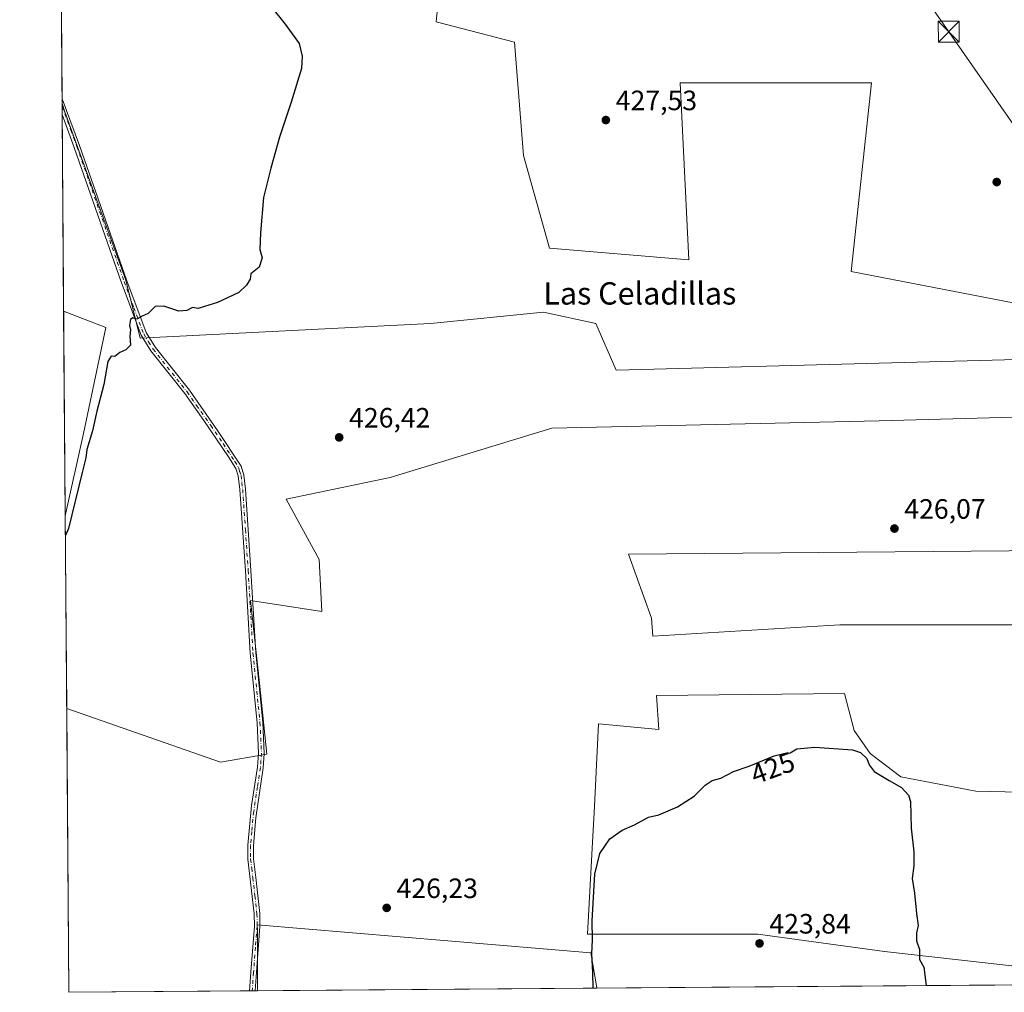
# Model space of a CAD drawing. Units: metres. Extents: x 553047 to 556507, y 4705502 to 4707842.
# Drawn here: x 553047 to 553400, y 4705502 to 4705851 of the extents above; entities that cross this region are included whole.
import ezdxf
from ezdxf.enums import TextEntityAlignment as Align

# ---------------------------------------------------------------- set-up
doc = ezdxf.new("R2010")
doc.units = ezdxf.units.M
doc.header["$MEASUREMENT"] = 0
doc.linetypes.add('DGN Style 4', pattern=[2.638475, 1.318413, -0.659207, 0.001648, -0.659207])
for name, color, linetype, lineweight in [('Camino Cxs', 7, 'Continuous', 0), ('Camino eje', 30, 'DGN Style 4', 13), ('Comarca CxS', 21, 'Continuous', 0), ('Comunidad Autónoma CxS', 142, 'Continuous', 0), ('Cultivos herbáceos CxS', 92, 'Continuous', 0), ('Cultivos leñosos CxS', 92, 'Continuous', 0), ('Curva de nivel maestra', 30, 'Continuous', 30), ('Curva de nivel normal', 30, 'Continuous', 0), ('Municipio CxS', 4, 'Continuous', 0), ('Provincia CxS', 1, 'Continuous', 0), ('Punto de cota en terreno', 7, 'Continuous', 0), ('Rótulo de curva de nivel directora', 7, 'Continuous', 0), ('Rótulo de punto de cota en terreno', 7, 'Continuous', 0), ('Tendido', 6, 'Continuous', 0), ('Texto cartográfico', 7, 'Continuous', 0), ('Torre de tendido puntual', 7, 'Continuous', 0)]:
    doc.layers.add(name, color=color, linetype=linetype, lineweight=lineweight)
doc.styles.add('Style-Arial', font='txt')

# ---------------------------------------------------------------- blocks, each defined once
blk = doc.blocks.new('*U6')
at = {"layer": 'Cultivos leñosos CxS', "color": 92, "linetype": 'Continuous', "lineweight": 0}
blk.add_polyline3d([(553202.3977, 4705913.1003, 426.5141), (553196.1611, 4705849.7059, 426.3409), (553224.2211, 4705842.4307, 426.9515), (553227.3381, 4705801.8999, 426.924), (553236.6909, 4705768.6437, 426.8416), (553286.5755, 4705764.4861, 427.5347), (553283.4589, 4705827.8805, 427.9987), (553352.0493, 4705827.8799, 428.9036), (553344.7735, 4705760.3285, 428.1773), (553446.6191, 4705740.5817, 429.0206), (553458.0508, 4705730.1891, 429.0309), (553260.5931, 4705724.9949, 426.9191), (553253.3187, 4705741.6229, 427.0609), (553234.6119, 4705745.7801, 426.6549), (553194.0805, 4705741.6237, 426.0738), (553090.1539, 4705736.4287, 425.2101), (553084.9579, 4705757.2137, 424.7859), (553063.1345, 4705817.4907, 424.8399), (553062.1371, 4705820.5355, 424.8178), (553060.0984, 4706088.4869, 426.522)], dxfattribs=at)
blk = doc.blocks.new('*U13')
at = {"layer": 'Cultivos herbáceos CxS', "color": 92, "linetype": 'Continuous', "lineweight": 0}
for points in [[(553415.6315, 4705573.4903, 426.4084), (553389.3763, 4705574.1309, 425.7492), (553362.481, 4705579.2541, 425.3723), (553351.5947, 4705587.5791, 425.3837), (553345.8315, 4705595.9041, 425.6929), (553342.3662, 4705609.1894, 425.8182), (553275.0321, 4705608.4412, 426.194), (553275.8155, 4705596.2831, 426.1281), (553254.2324, 4705598.2455, 426.2917), (553252.6802, 4705566.4281, 426.4645), (553252.2702, 4705558.0229, 426.1485), (553250.3593, 4705522.9225, 425.5521), (553311.3137, 4705522.8859, 424.0623), (553356.72, 4705516.6821, 424.624), (553459.4244, 4705505.1717, 427.5575), (553253.6778, 4705503.566, 425.0496), (553253.6871, 4705503.7063, 425.0447), (553251.5173, 4705516.2363, 425.2278), (553131.9991, 4705526.3223, 426.8325), (553132.1434, 4705524.2377, 426.8236), (553132.143, 4705502.6174, 426.759), (553064.56, 4705502.09, 426.311), (553063.7867, 4705603.7202, 425.2546), (553118.8472, 4705584.5125, 426.1022), (553135.525, 4705587.4553, 426.5854), (553132.8029, 4705612.8653, 426.6133), (553129.6395, 4705642.3939, 426.7398), (553155.1475, 4705638.4701, 426.8782), (553154.1667, 4705657.1093, 427.0903), (553142.3943, 4705678.6923, 426.7346), (553179.6741, 4705686.5399, 426.7372), (553237.5568, 4705704.1979, 426.6512), (553354.7548, 4705706.8395, 426.6214), (553447.1157, 4705709.2697, 427.7851)], [(553455.9398, 4705660.6607, 428.3813), (553265.0255, 4705659.0699, 426.6467), (553273.2498, 4705636.1013, 426.3708), (553273.6665, 4705629.6349, 426.2947), (553340.7093, 4705633.6861, 425.9515), (553454.9875, 4705633.6851, 428.0497)]]:
    blk.add_polyline3d(points, dxfattribs=at)
blk.add_3dface([(553069.7967, 4705702.2383, 424.8316), (553063.2609, 4705672.831, 424.8248), (553062.7037, 4705746.0665, 424.25), (553077.777, 4705740.2535, 424.4569)], dxfattribs=at)
blk = doc.blocks.new('5PATER')
at = {"layer": 'Punto de cota en terreno', "linetype": 'Continuous', "lineweight": 0}
h = blk.add_hatch(color=51, dxfattribs=at)
edge = h.paths.add_edge_path()
edge.add_ellipse((0, 0), major_axis=(-0.11, -0.111), ratio=0.999422, start_angle=0, end_angle=360)
blk = doc.blocks.new('5TTEND')
at = {"layer": 'Curva de nivel normal', "color": 7, "linetype": 'Continuous', "lineweight": 0}
for p, q in [((-0.375, 0.3754), (0.375, -0.3746)), ((0.372, 0.3784), (-0.372, -0.3776))]:
    blk.add_line(p, q, dxfattribs=at)
at = {"layer": 'Curva de nivel normal', "color": 7, "linetype": 'Continuous', "lineweight": 0, "flags": 128}
blk.add_lwpolyline([(-0.375, -0.3746), (0.375, -0.3746), (0.375, 0.3754), (-0.375, 0.3754), (-0.372, -0.3776)], dxfattribs=at)

msp = doc.modelspace()

# ---------------------------------------------------------------- linework, layer by layer
at = {"layer": 'Camino Cxs', "color": 7, "linetype": 'Continuous', "lineweight": 0, "extrusion": (1.09268e-05, -0.001435, 0.999999), "elevation": -6320.2699, "flags": 128}
msp.add_lwpolyline([(553062.1627, 4705812.3247), (553062.1197, 4705817.9704)], dxfattribs=at)
at = {"layer": 'Camino Cxs', "color": 7, "linetype": 'Continuous', "lineweight": 0, "extrusion": (0.041992, 0.000325842, 0.999118), "elevation": 25186.6409, "flags": 128}
msp.add_lwpolyline([(4701068.9765, -589088.5245), (4701068.9765, -589086.5123)], dxfattribs=at)
at = {"layer": 'Camino Cxs', "color": 7, "linetype": 'Continuous', "lineweight": 0}
for points in [[(553062.1244, 4705822.195, 424.8271), (553062.1301, 4705822.1801, 424.8273), (553068.4001, 4705805.4101, 424.8629), (553085.3701, 4705756.9501, 424.8363), (553092.2801, 4705738.4101, 425.454), (553095.5601, 4705733.0901, 425.7282), (553107.7201, 4705717.7801, 425.8306), (553117.8601, 4705703.3201, 426.2151), (553126.2301, 4705690.5301, 426.5823), (553127.2401, 4705687.3201, 426.6576), (553127.8301, 4705682.3501, 426.7933), (553129.8001, 4705653.2501, 427.0472), (553131.5201, 4705623.6801, 426.988), (553134.0201, 4705598.8101, 426.6864), (553134.5601, 4705587.6901, 426.6911), (553134.1901, 4705582.4901, 426.665), (553131.5201, 4705564.6201, 426.5909), (553130.6501, 4705554.6601, 426.6503), (553130.6801, 4705549.8801, 426.6826), (553131.5001, 4705543.1601, 426.709), (553132.9501, 4705530.2901, 426.7515), (553133.0201, 4705525.7101, 426.7948), (553131.6001, 4705507.6001, 426.7599), (553131.2501, 4705502.6104, 426.7726)], [(553129.2397, 4705502.5948, 426.8571), (553129.8101, 4705510.8001, 426.8374), (553131.0001, 4705525.7801, 426.84), (553130.9301, 4705530.1601, 426.8146), (553128.6501, 4705549.7601, 426.7104), (553128.6201, 4705554.7601, 426.6272), (553130.0101, 4705568.9901, 426.5169), (553132.1701, 4705582.7201, 426.5532), (553132.5401, 4705587.7201, 426.6909), (553132.0001, 4705598.6601, 426.633), (553129.5001, 4705623.5401, 426.7897), (553127.7801, 4705653.1201, 426.9553), (553125.8201, 4705682.1601, 426.8111), (553125.2201, 4705687.1301, 426.6832), (553124.3801, 4705689.6801, 426.6153), (553121.7901, 4705693.9601, 426.5042), (553112.9001, 4705706.9401, 426.1102), (553106.1001, 4705716.5601, 425.8804), (553093.9001, 4705731.9201, 425.604), (553090.4601, 4705737.5201, 425.4254), (553083.4701, 4705756.2601, 424.7838), (553066.5001, 4705804.7201, 424.8002), (553062.1674, 4705816.5493, 424.819)]]:
    msp.add_polyline3d(points, dxfattribs=at)
msp.add_polyline3d([(553131.2501, 4705502.6103, 426.7726), (553129.2397, 4705502.5948, 426.8571), (553129.8101, 4705510.8001, 426.8374), (553131.0001, 4705525.7801, 426.84), (553130.9301, 4705530.1601, 426.8146), (553128.6501, 4705549.7601, 426.7104), (553128.6201, 4705554.7601, 426.6272), (553130.0101, 4705568.9901, 426.5169), (553132.1701, 4705582.7201, 426.5532), (553132.5401, 4705587.7201, 426.6909), (553132.0001, 4705598.6601, 426.633), (553129.5001, 4705623.5401, 426.7897), (553127.7801, 4705653.1201, 426.9553), (553125.8201, 4705682.1601, 426.8111), (553125.2201, 4705687.1301, 426.6832), (553124.3801, 4705689.6801, 426.6153), (553121.7901, 4705693.9601, 426.5042), (553112.9001, 4705706.9401, 426.1102), (553106.1001, 4705716.5601, 425.8804), (553093.9001, 4705731.9201, 425.604), (553090.4601, 4705737.5201, 425.4254), (553083.4701, 4705756.2601, 424.7838), (553066.5001, 4705804.7201, 424.8002), (553062.1674, 4705816.5493, 424.819), (553062.1245, 4705822.195, 424.8271), (553062.1301, 4705822.1801, 424.8273), (553068.4001, 4705805.4101, 424.8629), (553085.3701, 4705756.9501, 424.8363), (553092.2801, 4705738.4101, 425.454), (553095.5601, 4705733.0901, 425.7282), (553107.7201, 4705717.7801, 425.8306), (553117.8601, 4705703.3201, 426.2151), (553126.2301, 4705690.5301, 426.5823), (553127.2401, 4705687.3201, 426.6576), (553127.8301, 4705682.3501, 426.7933), (553129.8001, 4705653.2501, 427.0472), (553131.5201, 4705623.6801, 426.988), (553134.0201, 4705598.8101, 426.6864), (553134.5601, 4705587.6901, 426.6911), (553134.1901, 4705582.4901, 426.665), (553131.5201, 4705564.6201, 426.5909), (553130.6501, 4705554.6601, 426.6503), (553130.6801, 4705549.8801, 426.6826), (553131.5001, 4705543.1601, 426.709), (553132.9501, 4705530.2901, 426.7515), (553133.0201, 4705525.7101, 426.7948), (553131.6001, 4705507.6001, 426.7599)], close=True, dxfattribs=at)
at = {"layer": 'Camino eje', "color": 30, "linetype": 'DGN Style 4', "lineweight": 13}
msp.add_polyline3d([(553062.146, 4705819.3714, 424.8271), (553062.1501, 4705819.3601, 424.8272), (553065.2851, 4705810.9751, 424.817), (553067.4501, 4705805.0651, 424.8436), (553084.4201, 4705756.6051, 424.8119), (553087.8751, 4705747.3351, 425.0268), (553091.3701, 4705737.9651, 425.4443), (553093.0901, 4705735.1651, 425.5572), (553094.7301, 4705732.5051, 425.6816), (553106.9101, 4705717.1701, 425.8493), (553110.3101, 4705712.3601, 425.9841), (553115.3801, 4705705.1301, 426.1823), (553119.8251, 4705698.6401, 426.4017), (553124.0101, 4705692.2451, 426.5379), (553125.3051, 4705690.1051, 426.598), (553125.7251, 4705688.8301, 426.6311), (553126.2301, 4705687.2251, 426.6704), (553126.5301, 4705684.7401, 426.737), (553126.8251, 4705682.2551, 426.8003), (553127.8101, 4705667.7051, 426.8628), (553128.7901, 4705653.1851, 427.0015), (553130.5101, 4705623.6101, 426.8878), (553133.0101, 4705598.7351, 426.6587), (553133.2801, 4705593.2651, 426.705), (553133.5501, 4705587.7051, 426.691), (553133.3651, 4705585.1051, 426.6534), (553133.1801, 4705582.6051, 426.604), (553132.1001, 4705575.7401, 426.6277), (553130.7651, 4705566.8051, 426.5471), (553130.0701, 4705559.6901, 426.5928), (553129.6351, 4705554.7101, 426.6389), (553129.6651, 4705549.8201, 426.6962), (553130.0501, 4705546.5101, 426.7235), (553130.4601, 4705543.1501, 426.7433), (553131.2151, 4705536.6601, 426.764), (553131.9401, 4705530.2251, 426.7846), (553132.0101, 4705525.7451, 426.8182), (553131.4151, 4705518.2551, 426.8504), (553130.7051, 4705509.2001, 426.8009), (553130.2448, 4705502.6026, 426.8148)], dxfattribs=at)
at = {"layer": 'Comarca CxS', "color": 21, "linetype": 'Continuous', "lineweight": 0}
msp.add_3dface([(556488.23, 4705528.81), (553064.56, 4705502.09), (553046.96, 4707815.3), (556469.5, 4707842.01)], dxfattribs=at)
at = {"layer": 'Comunidad Autónoma CxS', "color": 142, "linetype": 'Continuous', "lineweight": 0}
msp.add_3dface([(556488.23, 4705528.81), (553064.56, 4705502.09), (553046.96, 4707815.3), (556469.5, 4707842.01)], dxfattribs=at)
at = {"layer": 'Cultivos herbáceos CxS', "color": 92, "linetype": 'Continuous', "lineweight": 0, "extrusion": (-5.97099e-05, 0.007848, 0.999969), "elevation": 37321.7046, "flags": 128}
msp.add_lwpolyline([(553063.2853, 4705524.8417), (553062.728, 4705598.0795)], dxfattribs=at)
at = {"layer": 'Cultivos herbáceos CxS', "color": 92, "linetype": 'Continuous', "lineweight": 0, "extrusion": (-7.90828e-05, 0.010393, 0.999946), "elevation": 49288.6443, "flags": 128}
msp.add_lwpolyline([(553064.592, 4705243.957), (553063.8186, 4705345.5927)], dxfattribs=at)
at = {"layer": 'Cultivos herbáceos CxS', "color": 92, "linetype": 'Continuous', "lineweight": 0, "extrusion": (-0.012188, -9.51213e-05, 0.999926), "elevation": -6765.4199, "flags": 128}
msp.add_lwpolyline([(553423.5289, 4705504.5495), (553217.767, 4705502.9437)], dxfattribs=at)
at = {"layer": 'Cultivos herbáceos CxS', "color": 92, "linetype": 'Continuous', "lineweight": 0, "extrusion": (-0.009251, -7.21988e-05, 0.999957), "elevation": -5029.7197, "flags": 128}
msp.add_lwpolyline([(553109.5209, 4705502.2439), (553044.8384, 4705501.7391)], dxfattribs=at)
at = {"layer": 'Cultivos herbáceos CxS', "color": 92, "linetype": 'Continuous', "lineweight": 0, "extrusion": (0.051763, 0.000401703, 0.998659), "elevation": 30948.1945, "flags": 128}
msp.add_lwpolyline([(4701068.5209, -588816.5794), (4701068.5209, -588815.573)], dxfattribs=at)
at = {"layer": 'Cultivos herbáceos CxS', "color": 92, "linetype": 'Continuous', "lineweight": 0, "extrusion": (0.051753, 0.000401543, 0.99866), "elevation": 30941.7632, "flags": 128}
msp.add_lwpolyline([(4701069.432, -588810.6495), (4701069.432, -588809.6428)], dxfattribs=at)
at = {"layer": 'Cultivos herbáceos CxS', "color": 92, "linetype": 'Continuous', "lineweight": 0, "extrusion": (0.051669, 0.000405067, 0.998664), "elevation": 30912.1418, "flags": 128}
msp.add_lwpolyline([(4701021.8106, -589193.184), (4701021.8106, -589192.2899)], dxfattribs=at)
at = {"layer": 'Cultivos herbáceos CxS', "color": 92, "linetype": 'Continuous', "lineweight": 0}
for points in [[(553062.7037, 4705746.0665, 424.25), (553077.777, 4705740.2535, 424.4569), (553069.7967, 4705702.2383, 424.8316), (553063.2609, 4705672.831, 424.8248)], [(553063.7867, 4705603.7202, 425.2546), (553118.8472, 4705584.5125, 426.1022), (553135.525, 4705587.4553, 426.5854), (553132.8029, 4705612.8653, 426.6133), (553129.6395, 4705642.3939, 426.7398), (553155.1475, 4705638.4701, 426.8782), (553154.1667, 4705657.1093, 427.0903), (553142.3943, 4705678.6923, 426.7346), (553179.6741, 4705686.5399, 426.7372), (553237.5568, 4705704.1979, 426.6512), (553354.7548, 4705706.8395, 426.6214), (553447.1157, 4705709.2697, 427.7851)], [(553455.9398, 4705660.6607, 428.3813), (553265.0255, 4705659.0699, 426.6467), (553273.2498, 4705636.1013, 426.3708), (553273.6665, 4705629.6349, 426.2947), (553340.7093, 4705633.6861, 425.9515), (553454.9875, 4705633.6851, 428.0497)], [(553415.6315, 4705573.4903, 426.4084), (553389.3763, 4705574.1309, 425.7492), (553362.481, 4705579.2541, 425.3723), (553351.5947, 4705587.5791, 425.3837), (553345.8315, 4705595.9041, 425.6929), (553342.3662, 4705609.1894, 425.8182), (553275.0321, 4705608.4412, 426.194), (553275.8155, 4705596.2831, 426.1281), (553254.2324, 4705598.2455, 426.2917), (553252.6802, 4705566.4281, 426.4645), (553252.2702, 4705558.0229, 426.1485), (553250.3593, 4705522.9225, 425.5521), (553311.3137, 4705522.8859, 424.0623), (553356.72, 4705516.6821, 424.624), (553459.4234, 4705505.1718, 427.5575)], [(553253.6778, 4705503.5661, 425.0496), (553253.6871, 4705503.7063, 425.0447), (553251.5173, 4705516.2363, 425.2278), (553131.9991, 4705526.3223, 426.8325), (553132.1434, 4705524.2377, 426.8236), (553132.143, 4705502.6176, 426.759)]]:
    msp.add_polyline3d(points, dxfattribs=at)
at = {"layer": 'Cultivos leñosos CxS', "color": 92, "linetype": 'Continuous', "lineweight": 0, "extrusion": (4.86834e-05, -0.006398, 0.99998), "elevation": -29658.4294, "flags": 128}
msp.add_lwpolyline([(553062.1032, 4705728.7547), (553060.077, 4705995.052)], dxfattribs=at)
at = {"layer": 'Cultivos leñosos CxS', "color": 92, "linetype": 'Continuous', "lineweight": 0, "extrusion": (9.15e-07, -0.000120511, 1), "elevation": -141.7806, "flags": 128}
msp.add_lwpolyline([(553062.1367, 4705820.5526), (553062.1241, 4705822.2121)], dxfattribs=at)
at = {"layer": 'Cultivos leñosos CxS', "color": 92, "linetype": 'Continuous', "lineweight": 0, "extrusion": (6.49236e-07, -8.5891e-05, 1), "elevation": 20.9893, "flags": 128}
msp.add_lwpolyline([(553062.1456, 4705819.3905), (553062.1368, 4705820.5547)], dxfattribs=at)
at = {"layer": 'Cultivos leñosos CxS', "color": 92, "linetype": 'Continuous', "lineweight": 0, "extrusion": (4.42727e-05, -0.005811, 0.999983), "elevation": -26896.4358, "flags": 128}
msp.add_lwpolyline([(553062.1481, 4705739.7059), (553062.1265, 4705742.5279)], dxfattribs=at)
at = {"layer": 'Cultivos leñosos CxS', "color": 92, "linetype": 'Continuous', "lineweight": 0, "extrusion": (5.95102e-05, -0.007821, 0.999969), "elevation": -36346.8402, "flags": 128}
msp.add_lwpolyline([(553062.6775, 4705605.7164), (553062.1411, 4705676.2014)], dxfattribs=at)
at = {"layer": 'Cultivos leñosos CxS', "color": 92, "linetype": 'Continuous', "lineweight": 0, "extrusion": (-4.73109e-05, 0.006219, 0.999981), "elevation": 29660.9659, "flags": 128}
msp.add_lwpolyline([(553063.8062, 4705510.2548), (553063.2804, 4705579.3669)], dxfattribs=at)
at = {"layer": 'Cultivos leñosos CxS', "color": 92, "linetype": 'Continuous', "lineweight": 0, "extrusion": (0.014063, 0.000109751, 0.999901), "elevation": 8721.7724, "flags": 128}
msp.add_lwpolyline([(553192.9908, 4705502.637), (553071.444, 4705501.6885)], dxfattribs=at)
at = {"layer": 'Cultivos leñosos CxS', "color": 92, "linetype": 'Continuous', "lineweight": 0}
for points in [[(553062.1371, 4705820.5355, 424.8178), (553063.1345, 4705817.4907, 424.8399), (553084.9579, 4705757.2137, 424.7859), (553090.1539, 4705736.4287, 425.2101), (553194.0805, 4705741.6237, 426.0738), (553234.6119, 4705745.7801, 426.6549), (553253.3187, 4705741.6229, 427.0609), (553260.5931, 4705724.9949, 426.9191), (553458.0508, 4705730.1891, 429.0309), (553446.6191, 4705740.5817, 429.0206), (553344.7735, 4705760.3285, 428.1773), (553352.0493, 4705827.8799, 428.9036), (553283.4589, 4705827.8805, 427.9987), (553286.5755, 4705764.4861, 427.5347), (553236.6909, 4705768.6437, 426.8416), (553227.3381, 4705801.8999, 426.924), (553224.2211, 4705842.4307, 426.9515), (553196.1611, 4705849.7059, 426.3409), (553202.3977, 4705913.1003, 426.5141), (553176.6526, 4705914.1111, 426.0824)], [(553062.1371, 4705820.5355, 424.8178), (553063.1345, 4705817.4907, 424.8399), (553084.9579, 4705757.2137, 424.7859), (553090.1539, 4705736.4287, 425.2101), (553194.0805, 4705741.6237, 426.0738), (553234.6119, 4705745.7801, 426.6549), (553253.3187, 4705741.6229, 427.0609), (553260.5931, 4705724.9949, 426.9191), (553458.0508, 4705730.1891, 429.0309), (553446.6191, 4705740.5817, 429.0206), (553344.7735, 4705760.3285, 428.1773), (553352.0493, 4705827.8799, 428.9036), (553283.4589, 4705827.8805, 427.9987), (553286.5755, 4705764.4861, 427.5347), (553236.6909, 4705768.6437, 426.8416), (553227.3381, 4705801.8999, 426.924), (553224.2211, 4705842.4307, 426.9515), (553196.1611, 4705849.7059, 426.3409), (553202.3977, 4705913.1003, 426.5141), (553176.6526, 4705914.1111, 426.0824)], [(553446.6191, 4705740.5817, 429.0206), (553344.7735, 4705760.3285, 428.1773), (553352.0493, 4705827.8799, 428.9036), (553283.4589, 4705827.8805, 427.9987), (553286.5755, 4705764.4861, 427.5347), (553236.6909, 4705768.6437, 426.8416), (553227.3381, 4705801.8999, 426.924), (553224.2211, 4705842.4307, 426.9515), (553196.1611, 4705849.7059, 426.3409), (553202.3977, 4705913.1003, 426.5141)], [(553447.1157, 4705709.2697, 427.7851), (553354.7548, 4705706.8395, 426.6214), (553237.5568, 4705704.1979, 426.6512), (553179.6741, 4705686.5399, 426.7372), (553142.3943, 4705678.6923, 426.7346), (553154.1667, 4705657.1093, 427.0903), (553155.1475, 4705638.4701, 426.8782), (553129.6395, 4705642.3939, 426.7398), (553132.8029, 4705612.8653, 426.6133), (553135.525, 4705587.4553, 426.5854), (553118.8472, 4705584.5125, 426.1022), (553063.7867, 4705603.7202, 425.2546), (553063.2609, 4705672.831, 424.8248), (553069.7967, 4705702.2383, 424.8316), (553077.777, 4705740.2535, 424.4569), (553062.7037, 4705746.0665, 424.25), (553062.1371, 4705820.5355, 424.8178), (553063.1345, 4705817.4907, 424.8399), (553084.9579, 4705757.2137, 424.7859), (553090.1539, 4705736.4287, 425.2101), (553194.0805, 4705741.6237, 426.0738), (553234.6119, 4705745.7801, 426.6549), (553253.3187, 4705741.6229, 427.0609), (553260.5931, 4705724.9949, 426.9191), (553458.0508, 4705730.1891, 429.0309)], [(553062.7037, 4705746.0665, 424.25), (553077.777, 4705740.2535, 424.4569), (553069.7967, 4705702.2383, 424.8316), (553063.2609, 4705672.831, 424.8248)], [(553063.7867, 4705603.7202, 425.2546), (553118.8472, 4705584.5125, 426.1022), (553135.525, 4705587.4553, 426.5854), (553132.8029, 4705612.8653, 426.6133), (553129.6395, 4705642.3939, 426.7398), (553155.1475, 4705638.4701, 426.8782), (553154.1667, 4705657.1093, 427.0903), (553142.3943, 4705678.6923, 426.7346), (553179.6741, 4705686.5399, 426.7372), (553237.5568, 4705704.1979, 426.6512), (553354.7548, 4705706.8395, 426.6214), (553447.1157, 4705709.2697, 427.7851)], [(553454.9875, 4705633.6851, 428.0497), (553340.7093, 4705633.6861, 425.9515), (553273.6665, 4705629.6349, 426.2947), (553273.2498, 4705636.1013, 426.3708), (553265.0255, 4705659.0699, 426.6467), (553455.9398, 4705660.6607, 428.3813)], [(553455.9398, 4705660.6607, 428.3813), (553265.0255, 4705659.0699, 426.6467), (553273.2498, 4705636.1013, 426.3708), (553273.6665, 4705629.6349, 426.2947), (553340.7093, 4705633.6861, 425.9515), (553454.9875, 4705633.6851, 428.0497)], [(553459.4244, 4705505.1717, 427.5575), (553356.72, 4705516.6821, 424.624), (553311.3137, 4705522.8859, 424.0623), (553250.3593, 4705522.9225, 425.5521), (553252.2702, 4705558.0229, 426.1485), (553252.6802, 4705566.4281, 426.4645), (553254.2324, 4705598.2455, 426.2917), (553275.8155, 4705596.2831, 426.1281), (553275.0321, 4705608.4412, 426.194), (553342.3662, 4705609.1894, 425.8182), (553345.8315, 4705595.9041, 425.6929), (553351.5947, 4705587.5791, 425.3837), (553362.481, 4705579.2541, 425.3723), (553389.3763, 4705574.1309, 425.7492), (553415.6315, 4705573.4903, 426.4084)], [(553415.6315, 4705573.4903, 426.4084), (553389.3763, 4705574.1309, 425.7492), (553362.481, 4705579.2541, 425.3723), (553351.5947, 4705587.5791, 425.3837), (553345.8315, 4705595.9041, 425.6929), (553342.3662, 4705609.1894, 425.8182), (553275.0321, 4705608.4412, 426.194), (553275.8155, 4705596.2831, 426.1281), (553254.2324, 4705598.2455, 426.2917), (553252.6802, 4705566.4281, 426.4645), (553252.2702, 4705558.0229, 426.1485), (553250.3593, 4705522.9225, 425.5521), (553311.3137, 4705522.8859, 424.0623), (553356.72, 4705516.6821, 424.624), (553459.4234, 4705505.1718, 427.5575)], [(553253.6778, 4705503.5661, 425.0496), (553253.6871, 4705503.7063, 425.0447), (553251.5173, 4705516.2363, 425.2278), (553131.9991, 4705526.3223, 426.8325), (553132.1434, 4705524.2377, 426.8236), (553132.143, 4705502.6176, 426.759)]]:
    msp.add_polyline3d(points, dxfattribs=at)
msp.add_polyline3d([(553253.6778, 4705503.566, 425.0496), (553132.143, 4705502.6174, 426.759), (553132.1434, 4705524.2377, 426.8236), (553131.9991, 4705526.3223, 426.8325), (553251.5173, 4705516.2363, 425.2278), (553253.6871, 4705503.7063, 425.0447)], close=True, dxfattribs=at)
at = {"layer": 'Curva de nivel maestra', "color": 30, "linetype": 'Continuous', "lineweight": 30, "elevation": 425, "flags": 128}
for points in [[(553136.68, 4705855.5901), (553142.09, 4705848.9001), (553147.03, 4705842.0101), (553148.13, 4705837.4801), (553147.84, 4705833.0701), (553144.15, 4705820.9701), (553139.95, 4705808.4001), (553136.96, 4705797.3501), (553134.23, 4705786.7601), (553133.2, 4705774.1401), (553132.93, 4705768.2001), (553133.75, 4705765.1801), (553132.7, 4705761.8401), (553129.8, 4705759.5101), (553129.56, 4705757.5101), (553128.21, 4705755.4501), (553125.4, 4705752.7901), (553117.86, 4705749.2101), (553113.19, 4705747.7801), (553110.86, 4705747.1001), (553108.86, 4705747.4101), (553106.86, 4705746.3601), (553103.99, 4705746.0901), (553098.53, 4705747.8401), (553095.53, 4705747.7101), (553092.99, 4705745.2801), (553090.86, 4705744.3101), (553088.94, 4705743.2501), (553087.46, 4705743.6801), (553086.66, 4705743.1201), (553086.28, 4705740.9701), (553086.59, 4705739.3801), (553086.39, 4705737.1801), (553086.66, 4705733.9201), (553084.93, 4705732.2001), (553082.86, 4705731.3201), (553081, 4705729.8201), (553079.7, 4705730.0201), (553078.56, 4705728.0701), (553077.07, 4705719.8801), (553074.61, 4705710.2801), (553072.98, 4705703.1901), (553070.95, 4705696.5201), (553070.67, 4705693.5201), (553069.39, 4705688.3501), (553064.41, 4705668.1801), (553063.3153, 4705665.6844)], [(553252.291, 4705503.5553), (553252.17, 4705509.2001), (553251.82, 4705515.8601), (553252.12, 4705520.8301), (553252.02, 4705527.7301), (553252.9, 4705544.3601), (553254.7, 4705551.8701), (553258.32, 4705557.0501), (553262.73, 4705560.2301), (553267.16, 4705562.0501), (553272.16, 4705564.7901), (553275.83, 4705565.6801), (553282.5, 4705568.4801), (553288.5, 4705572.3501), (553292.5, 4705576.3501), (553294.97, 4705578.0001), (553298.05, 4705578.8601), (553302.64, 4705581.1701), (553308.16, 4705583.1601), (553317.22, 4705586.7601), (553321.08, 4705587.7601), (553322.89, 4705587.8201), (553325.25, 4705589.2701), (553331.69, 4705589.9001), (553345.27, 4705588.9601), (553348.06, 4705588.0501), (553350.36, 4705585.8701), (553351.14, 4705583.5401), (553353.03, 4705581.2101), (553358.36, 4705577.9401), (553362.82, 4705575.4701), (553365.24, 4705572.6601), (553365.99, 4705570.4401), (553366.28, 4705560.8701), (553367.24, 4705552.3701), (553367.19, 4705547.4301), (553366.6, 4705542.8901), (553367.41, 4705537.6001), (553368.11, 4705530.3801), (553368.69, 4705526.0201), (553368.14, 4705523.4101), (553368.13, 4705520.5201), (553369.19, 4705517.3801), (553369.22, 4705513.8801), (553370.73, 4705511.1501), (553371.6266, 4705504.4867)]]:
    msp.add_lwpolyline(points, dxfattribs=at)
at = {"layer": 'Municipio CxS', "color": 4, "linetype": 'Continuous', "lineweight": 0}
msp.add_3dface([(556488.23, 4705528.81), (553064.56, 4705502.09), (553046.96, 4707815.3), (556469.5, 4707842.01)], dxfattribs=at)
at = {"layer": 'Provincia CxS', "color": 1, "linetype": 'Continuous', "lineweight": 0}
msp.add_3dface([(556488.23, 4705528.81), (553064.56, 4705502.09), (553046.96, 4707815.3), (556469.5, 4707842.01)], dxfattribs=at)
at = {"layer": 'Tendido', "color": 6, "linetype": 'Continuous', "lineweight": 0}
msp.add_polyline3d([(553058.9973, 4706233.2025, 426.6206), (553139.1945, 4706191.3131, 428.711), (553219.9984, 4706075.9016, 429.3835), (553307.9461, 4705949.3776, 428.7491), (553379.7012, 4705846.1899, 429.2364), (553457.0126, 4705735.2234, 429.3401), (553554.3266, 4705595.8407, 430.1588), (553616.3719, 4705506.3966, 430.6556)], dxfattribs=at)

# ---------------------------------------------------------------- block references
at = {"layer": 'Cultivos herbáceos CxS', "color": 92, "linetype": 'Continuous', "lineweight": 0}
msp.add_blockref('*U13', (0, 0), dxfattribs=at)
at = {"layer": 'Cultivos leñosos CxS', "color": 92, "linetype": 'Continuous', "lineweight": 0}
msp.add_blockref('*U6', (0, 0), dxfattribs=at)
at = {"layer": 'Punto de cota en terreno', "color": 7, "linetype": 'Continuous', "lineweight": 0, "xscale": 10, "yscale": 10, "zscale": 10}
for p in [(553256.89, 4705814.56, 427.53), (553396.88, 4705792.35, 428.76), (553161.39, 4705700.88, 426.42), (553360.24, 4705668.22, 426.07), (553178.4, 4705532.33, 426.23), (553311.93, 4705519.61, 423.84)]:
    msp.add_blockref('5PATER', p, dxfattribs=at)
at = {"layer": 'Torre de tendido puntual', "color": 7, "linetype": 'Continuous', "lineweight": 0, "xscale": 10, "yscale": 10, "zscale": 10}
msp.add_blockref('5TTEND', (553379.7012, 4705846.1899, 429.2364), dxfattribs=at)

# ---------------------------------------------------------------- texts
at = {"layer": 'Rótulo de curva de nivel directora', "color": 7, "linetype": 'Continuous', "lineweight": 0, "style": 'Style-Arial'}
msp.add_text('425', height=7, rotation=19.82458, dxfattribs=at).set_placement((553316.6497, 4705582.4611), align=Align.MIDDLE_CENTER)
at = {"layer": 'Rótulo de punto de cota en terreno', "color": 7, "linetype": 'Continuous', "lineweight": 0, "style": 'Style-Arial'}
for s, p in [('427,53', (553260.4178, 4705818.0878)), ('426,42', (553164.9178, 4705704.4078)), ('426,07', (553363.7678, 4705671.7478)), ('426,23', (553181.9278, 4705535.8578)), ('423,84', (553315.4578, 4705523.1378))]:
    msp.add_text(s, height=7, dxfattribs=at).set_placement(p)
at = {"layer": 'Texto cartográfico', "color": 7, "linetype": 'Continuous', "lineweight": 0, "style": 'Style-Arial'}
msp.add_text('Las Celadillas', height=8, dxfattribs=at).set_placement((553269.0689, 4705752.4602), align=Align.MIDDLE_CENTER)

doc.saveas('drawing.dxf')
